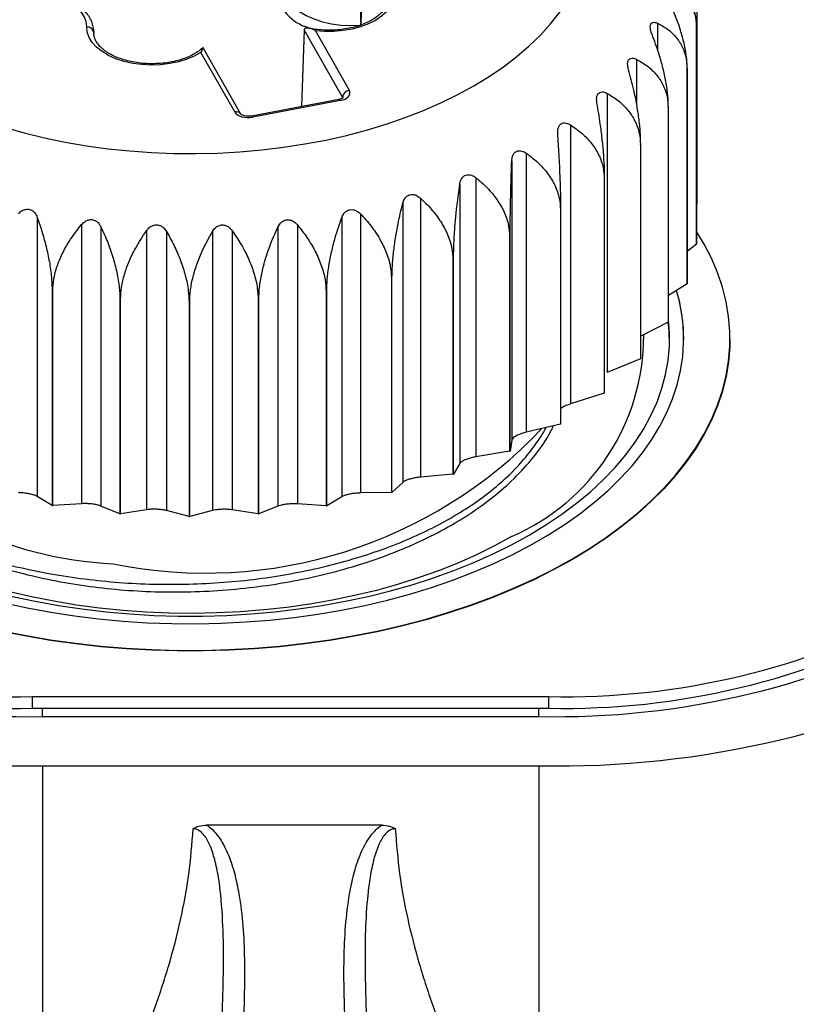
# Model space of a CAD drawing. Units: millimetres. Extents: x 17 to 410, y 7 to 290.
# Drawn here: x 332 to 338, y 140 to 147 of the extents above; entities that cross this region are included whole.
import ezdxf

# ---------------------------------------------------------------- set-up
doc = ezdxf.new("R2010")
doc.units = ezdxf.units.MM
doc.linetypes.add('SLD-Solid', pattern=[0])

msp = doc.modelspace()

# ---------------------------------------------------------------- linework, layer by layer
at = {"color": 7, "linetype": 'SLD-Solid', "lineweight": 25}
for p, q in [((334.4747, 148.169), (334.4777, 147.0104)), ((334.4912, 147.4968), (334.4799, 147.0124)), ((336.846, 147.2614), (336.846, 145.7508)), ((332.5994, 146.9545), (332.5991, 146.967)), ((332.5991, 146.967), (332.5991, 146.9598)), ((332.5991, 146.9598), (332.5991, 146.9534)), ((334.0813, 146.9782), (334.061, 146.4386)), ((334.3507, 146.504), (334.0813, 146.9782)), ((334.1599, 146.9727), (334.3983, 146.5531)), ((336.8448, 146.9797), (336.8448, 145.4691)), ((336.8451, 145.4717), (336.8451, 146.9823)), ((333.6357, 146.3844), (333.3695, 146.8529)), ((333.5922, 146.4005), (333.3538, 146.8201)), ((336.7772, 146.7007), (336.7772, 145.1901)), ((336.7781, 145.1927), (336.7781, 146.7033)), ((336.2159, 146.5314), (336.2159, 144.5658)), ((334.3251, 146.4886), (333.7091, 146.3719)), ((334.3344, 146.4803), (333.7184, 146.3636)), ((336.6444, 146.4297), (336.6444, 144.9191)), ((336.6459, 144.9216), (336.6459, 146.4322)), ((335.9555, 146.3098), (335.9555, 144.3441)), ((336.4489, 146.1716), (336.4489, 144.661)), ((336.451, 144.6634), (336.451, 146.174)), ((335.6452, 146.1106), (335.6452, 144.145)), ((335.5428, 146.0556), (335.5428, 144.0899)), ((335.1764, 145.8912), (335.1764, 143.9256)), ((335.2909, 145.9377), (335.2909, 143.9721)), ((336.1944, 145.9313), (336.1944, 144.4207)), ((336.197, 144.4229), (336.197, 145.9335)), ((334.7747, 145.7572), (334.7747, 143.7916)), ((334.8991, 145.7943), (334.8991, 143.8286)), ((334.4771, 145.683), (334.4771, 143.7173)), ((335.8855, 145.7132), (335.8855, 144.2026)), ((335.8887, 144.2046), (335.8887, 145.7152)), ((332.2008, 145.6583), (332.2008, 143.6926)), ((332.5128, 145.6075), (332.5128, 143.6418)), ((334.0328, 145.6059), (334.0328, 143.6402)), ((334.3451, 145.6561), (334.3451, 143.6904)), ((332.6498, 145.5909), (332.6498, 143.6252)), ((332.9709, 145.5651), (332.9709, 143.5994)), ((333.1105, 145.5594), (333.1105, 143.5937)), ((333.4347, 145.5591), (333.4347, 143.5934)), ((333.5744, 145.5644), (333.5744, 143.5988)), ((333.8957, 145.5896), (333.8957, 143.6239)), ((335.5281, 145.5215), (335.5281, 144.0109)), ((335.5317, 144.0125), (335.5317, 145.5231)), ((336.8448, 145.4691), (336.7781, 145.4179)), ((335.1288, 145.3596), (335.1327, 145.361)), ((335.1288, 145.3596), (335.1288, 143.849)), ((335.1327, 143.8504), (335.1327, 145.361)), ((334.695, 145.2306), (334.6992, 145.2317)), ((334.695, 145.2306), (334.695, 143.72)), ((334.6992, 143.7211), (334.6992, 145.2317)), ((336.7772, 145.1901), (336.6459, 145.1081)), ((332.3058, 145.1397), (332.3103, 145.1389)), ((332.3058, 145.1397), (332.3058, 143.6291)), ((332.3103, 143.6283), (332.3103, 145.1389)), ((334.2348, 145.1369), (334.2393, 145.1376)), ((334.2348, 145.1369), (334.2348, 143.6263)), ((334.2393, 143.627), (334.2393, 145.1376)), ((332.7833, 145.0817), (332.7879, 145.0813)), ((332.7833, 145.0817), (332.7833, 143.5711)), ((332.7879, 143.5707), (332.7879, 145.0813)), ((333.27, 145.0618), (333.2746, 145.0618)), ((333.27, 145.0618), (333.27, 143.5512)), ((333.2746, 143.5512), (333.2746, 145.0618)), ((333.7569, 145.0803), (333.7615, 145.0807)), ((333.7569, 145.0803), (333.7569, 143.5697)), ((333.7615, 143.5701), (333.7615, 145.0807)), ((336.6444, 144.9191), (336.451, 144.8209)), ((337.0787, 144.7984), (337.0787, 144.7984)), ((336.4489, 144.661), (336.2159, 144.5658)), ((336.2159, 144.5658), (336.2159, 144.5658)), ((336.1944, 144.4207), (335.9555, 144.3441)), ((335.8855, 144.2026), (335.6452, 144.145)), ((335.5428, 144.0899), (335.5317, 144.0125)), ((335.5281, 144.0109), (335.2909, 143.9721)), ((335.1764, 143.9256), (335.1327, 143.8504)), ((335.1288, 143.849), (334.8991, 143.8286)), ((335.1288, 143.849), (335.1327, 143.8504)), ((334.7747, 143.7916), (334.6992, 143.7211)), ((332.3058, 143.6291), (332.2008, 143.6926)), ((334.3451, 143.6904), (334.2393, 143.627)), ((334.695, 143.72), (334.4771, 143.7173)), ((334.695, 143.72), (334.6992, 143.7211)), ((332.3058, 143.6291), (332.3103, 143.6283)), ((332.5128, 143.6418), (332.3103, 143.6283)), ((332.7833, 143.5711), (332.6498, 143.6252)), ((332.9709, 143.5994), (332.7879, 143.5707)), ((333.27, 143.5512), (333.1105, 143.5937)), ((333.4347, 143.5934), (333.2746, 143.5512)), ((333.7569, 143.5697), (333.5744, 143.5988)), ((333.8957, 143.6239), (333.7615, 143.5701)), ((334.2348, 143.6263), (334.0328, 143.6402)), ((334.2348, 143.6263), (334.2393, 143.627)), ((332.7833, 143.5711), (332.7879, 143.5707)), ((333.27, 143.5512), (333.2746, 143.5512)), ((333.7569, 143.5697), (333.7615, 143.5701)), ((332.1678, 142.2833), (335.8039, 142.2833)), ((332.1678, 142.2016), (332.1678, 142.2833)), ((335.8039, 142.2016), (335.8039, 142.2833)), ((332.1678, 142.2016), (335.8039, 142.2016)), ((332.2385, 142.1432), (335.7332, 142.1432)), ((332.2385, 141.7968), (335.7332, 141.7968)), ((332.2385, 141.7968), (332.2385, 138.4539)), ((335.7332, 141.7968), (335.7332, 138.5417)), ((334.6268, 141.3784), (333.3949, 141.3784))]:
    msp.add_line(p, q, dxfattribs=at)
at = {"color": 8, "linetype": 'SLD-Solid', "lineweight": 25}
for p, q in [((336.5687, 147.0255), (336.5687, 146.841)), ((332.5991, 146.9598), (332.5991, 146.9534)), ((336.4216, 146.7715), (336.4216, 146.4607)), ((334.3547, 146.5011), (334.3507, 146.504)), ((335.8887, 144.312), (335.8943, 144.3162)), ((332.2385, 142.1432), (332.2385, 142.2016)), ((335.7332, 142.1432), (335.7332, 142.2016))]:
    msp.add_line(p, q, dxfattribs=at)
at = {"color": 7, "linetype": 'SLD-Solid', "lineweight": 25, "flags": 128}
for points in [[(332.699, 146.1418), (332.8522, 146.1258), (333.0067, 146.1147), (333.162, 146.1085), (333.3177, 146.1073), (333.4732, 146.111), (333.6282, 146.1197), (333.7821, 146.1332), (333.9344, 146.1517), (334.0848, 146.1749), (334.2327, 146.2029), (334.3778, 146.2356), (334.5195, 146.2728), (334.6574, 146.3145), (334.7911, 146.3605), (334.9203, 146.4107), (335.0444, 146.4649), (335.1632, 146.523), (335.2763, 146.5848), (335.3833, 146.6501), (335.4839, 146.7186), (335.5779, 146.7903), (335.6648, 146.8649), (335.7445, 146.9421), (335.8167, 147.0217), (335.8812, 147.1035), (335.9378, 147.1872), (335.9863, 147.2726), (336.0266, 147.3594), (336.0585, 147.4474), (336.0821, 147.5362), (336.097, 147.6257), (336.1035, 147.7155), (336.1013, 147.8054), (336.0906, 147.895), (336.0714, 147.9842), (336.0436, 148.0726), (336.0075, 148.1601), (335.9631, 148.2462), (335.9105, 148.3308), (335.8499, 148.4136), (335.7816, 148.4943), (335.7056, 148.5728), (335.6222, 148.6487), (335.5318, 148.7218), (335.4345, 148.792), (335.3306, 148.8589), (335.2205, 148.9225), (335.1046, 148.9824), (334.983, 149.0386), (334.8563, 149.0908), (334.7248, 149.1389), (334.589, 149.1828), (334.4491, 149.2223), (334.3057, 149.2572), (334.1591, 149.2876), (334.0099, 149.3132), (333.8585, 149.3341), (333.7053, 149.3501), (333.5508, 149.3612), (333.3955, 149.3674), (333.2398, 149.3686), (333.0843, 149.3649), (332.9293, 149.3563), (332.7754, 149.3427), (332.6231, 149.3243), (332.4727, 149.301), (332.3248, 149.273), (332.1797, 149.2403), (332.038, 149.2031), (331.9001, 149.1614), (331.7664, 149.1154), (331.6372, 149.0652), (331.5131, 149.011), (331.3943, 148.9529), (331.2812, 148.8911), (331.1742, 148.8259), (331.0736, 148.7573), (330.9796, 148.6856), (330.8927, 148.6111), (330.813, 148.5339), (330.7408, 148.4542), (330.6763, 148.3724), (330.6197, 148.2887), (330.5712, 148.2033), (330.5309, 148.1165), (330.499, 148.0285), (330.4754, 147.9397), (330.4605, 147.8502), (330.454, 147.7604), (330.4562, 147.6706), (330.4669, 147.5809), (330.4861, 147.4917), (330.5139, 147.4033), (330.55, 147.3159), (330.5944, 147.2297), (330.647, 147.1452), (330.7076, 147.0624), (330.7759, 146.9816), (330.8519, 146.9032), (330.9353, 146.8273), (331.0257, 146.7541), (331.123, 146.684), (331.2269, 146.617), (331.337, 146.5535), (331.4529, 146.4935), (331.5745, 146.4373), (331.7012, 146.3851), (331.8327, 146.337), (331.9685, 146.2931), (332.1084, 146.2537), (332.2518, 146.2187), (332.3984, 146.1883), (332.5476, 146.1627), (332.699, 146.1418)], [(334.6233, 147.3931), (334.6592, 147.3613), (334.6869, 147.3268), (334.7058, 147.2904), (334.7155, 147.2529), (334.7158, 147.2149), (334.7068, 147.1773), (334.6886, 147.1408), (334.6615, 147.1062), (334.6262, 147.0742), (334.5834, 147.0454), (334.5338, 147.0204), (334.4786, 146.9998), (334.4189, 146.9839), (334.3558, 146.973), (334.2908, 146.9675), (334.225, 146.9674), (334.1599, 146.9727)], [(333.9339, 147.2915), (333.9378, 147.2518), (333.9514, 147.2128), (333.9745, 147.1754), (334.0065, 147.1402), (334.0469, 147.108), (334.0948, 147.0794), (334.1493, 147.0551), (334.2092, 147.0354), (334.2733, 147.0209), (334.3403, 147.0118), (334.4089, 147.0083), (334.4777, 147.0104)], [(332.5491, 147.0004), (332.5451, 147.037), (332.5314, 147.0728), (332.5082, 147.107), (332.4761, 147.1386), (332.4358, 147.167), (332.3885, 147.1915), (332.3352, 147.2115), (332.2771, 147.2264), (332.2157, 147.236), (332.1526, 147.2399), (332.0891, 147.2382)], [(333.3538, 146.8201), (333.3068, 146.7936), (333.2537, 146.7712), (333.1956, 146.7534), (333.1337, 146.7405), (333.0692, 146.7329), (333.0036, 146.7307), (332.938, 146.7339), (332.874, 146.7424), (332.8126, 146.7562), (332.7553, 146.7748), (332.7032, 146.798), (332.6574, 146.8252), (332.6187, 146.8559), (332.588, 146.8895), (332.5659, 146.9252), (332.5529, 146.9625), (332.5491, 147.0004)], [(330.5917, 143.2513), (330.7226, 143.1793), (330.8593, 143.1109), (331.0015, 143.0464), (331.1488, 142.9858), (331.301, 142.9293), (331.4576, 142.8771), (331.6184, 142.8293), (331.7829, 142.7859), (331.9508, 142.7471), (332.1217, 142.713), (332.2952, 142.6836), (332.471, 142.6589), (332.6486, 142.6392), (332.8276, 142.6243), (333.0077, 142.6144), (333.1883, 142.6094), (333.3692, 142.6094), (333.5498, 142.6144), (333.7299, 142.6243), (333.9089, 142.6392), (334.0865, 142.6589), (334.2623, 142.6836), (334.4358, 142.713), (334.6067, 142.7471), (334.7746, 142.7859), (334.9391, 142.8293), (335.0999, 142.8771), (335.2565, 142.9293), (335.4087, 142.9858), (335.556, 143.0464), (335.6982, 143.1109), (335.8349, 143.1793), (335.9658, 143.2513), (336.0906, 143.3269), (336.209, 143.4058), (336.3208, 143.4879), (336.4257, 143.5729), (336.5235, 143.6608), (336.6139, 143.7512), (336.6968, 143.844), (336.7719, 143.939), (336.8392, 144.0359), (336.8983, 144.1346), (336.9493, 144.2347), (336.9919, 144.3362), (337.0261, 144.4387), (337.0519, 144.5421), (337.0691, 144.646), (337.0777, 144.7503), (337.0777, 144.8547), (337.0691, 144.959), (337.0519, 145.0629), (337.0261, 145.1663), (336.9919, 145.2688), (336.9493, 145.3703), (336.8983, 145.4705), (336.8451, 145.5598)], [(330.8216, 143.384), (330.9471, 143.315), (331.0784, 143.2498), (331.2152, 143.1884), (331.3572, 143.131), (331.5039, 143.0778), (331.655, 143.0289), (331.8102, 142.9844), (331.969, 142.9444), (332.131, 142.909), (332.2959, 142.8783), (332.4633, 142.8524), (332.6327, 142.8314), (332.8037, 142.8153), (332.9759, 142.8041), (333.1488, 142.7978), (333.3221, 142.7966), (333.4952, 142.8003), (333.6678, 142.809), (333.8395, 142.8227), (334.0097, 142.8413), (334.1781, 142.8648), (334.3443, 142.8931), (334.5079, 142.9261), (334.6684, 142.9638), (334.8254, 143.0061), (334.9786, 143.0528), (335.1276, 143.1039), (335.2719, 143.1592), (335.4113, 143.2186), (335.5454, 143.282), (335.6739, 143.3491), (335.7964, 143.4198), (335.9127, 143.494), (336.0224, 143.5714), (336.1253, 143.6519), (336.2211, 143.7352), (336.3096, 143.8212), (336.3906, 143.9096), (336.4638, 144.0003), (336.5291, 144.0929), (336.5863, 144.1874), (336.6353, 144.2833), (336.676, 144.3805), (336.7082, 144.4788), (336.7319, 144.5779), (336.747, 144.6775), (336.7535, 144.7775), (336.7513, 144.8775), (336.7405, 144.9773), (336.7211, 145.0767), (336.7036, 145.142)], [(330.8923, 143.4207), (331.0162, 143.3527), (331.1459, 143.2884), (331.2812, 143.228), (331.4215, 143.1716), (331.5666, 143.1194), (331.7161, 143.0715), (331.8697, 143.028), (332.0268, 142.9891), (332.1871, 142.9548), (332.3503, 142.9252), (332.5158, 142.9005), (332.6833, 142.8806), (332.8524, 142.8657), (333.0225, 142.8557), (333.1933, 142.8507), (333.3642, 142.8507), (333.535, 142.8557), (333.7051, 142.8657), (333.8742, 142.8806), (334.0417, 142.9005), (334.2072, 142.9252), (334.3704, 142.9548), (334.5307, 142.9891), (334.6878, 143.028), (334.8414, 143.0715), (334.9909, 143.1194), (335.136, 143.1716), (335.2763, 143.228), (335.4116, 143.2884), (335.5413, 143.3527), (335.6652, 143.4207), (335.783, 143.4923), (335.8944, 143.5672), (335.9991, 143.6452), (336.0968, 143.7263), (336.1872, 143.81), (336.2702, 143.8963), (336.3455, 143.985), (336.413, 144.0757), (336.4723, 144.1683), (336.5235, 144.2624), (336.5664, 144.358), (336.6008, 144.4547), (336.6267, 144.5523), (336.644, 144.6505), (336.6527, 144.7491), (336.6527, 144.8478), (336.6459, 144.9308)], [(335.5415, 143.4105), (335.421, 143.3445), (335.2947, 143.2821), (335.163, 143.2237), (335.0262, 143.1692), (334.8847, 143.1189), (334.7389, 143.073), (334.5892, 143.0314), (334.4359, 142.9944), (334.2794, 142.9621), (334.1203, 142.9345), (333.959, 142.9117), (333.7957, 142.8937), (333.6311, 142.8807), (333.4656, 142.8726), (333.2995, 142.8695), (333.1334, 142.8714), (332.9677, 142.8782), (332.8028, 142.89), (332.6392, 142.9067), (332.4773, 142.9283), (332.3176, 142.9547), (332.1605, 142.9859), (332.0064, 143.0218), (331.8557, 143.0622), (331.7088, 143.107), (331.5662, 143.1563), (331.4282, 143.2097), (331.2952, 143.2671), (331.1675, 143.3285), (331.0456, 143.3937), (330.9296, 143.4624), (330.82, 143.5344), (330.717, 143.6097), (330.6209, 143.688), (330.532, 143.769), (330.4505, 143.8526), (330.3766, 143.9385), (330.3106, 144.0265), (330.2525, 144.1163), (330.2026, 144.2078), (330.161, 144.3007), (330.1278, 144.3947), (330.1031, 144.4895), (330.0869, 144.585), (330.0794, 144.6808), (330.0804, 144.7767), (330.1005, 144.8281)], [(337.0787, 144.7984), (337.0777, 144.7462), (337.0691, 144.6419), (337.0519, 144.538), (337.0261, 144.4346), (336.9919, 144.3321), (336.9493, 144.2307), (336.8983, 144.1305), (336.8392, 144.0318), (336.7719, 143.9349), (336.6968, 143.8399), (336.6139, 143.7471), (336.5235, 143.6567), (336.4257, 143.5688), (336.3208, 143.4838), (336.209, 143.4017), (336.0906, 143.3228), (335.9658, 143.2472), (335.8349, 143.1752), (335.6982, 143.1068), (335.556, 143.0423), (335.4087, 142.9817), (335.2565, 142.9253), (335.0999, 142.8731), (334.9391, 142.8252), (334.7746, 142.7818), (334.6067, 142.743), (334.4358, 142.7089), (334.2623, 142.6795), (334.0865, 142.6549), (333.9089, 142.6351), (333.7299, 142.6202), (333.5498, 142.6103), (333.3692, 142.6053), (333.1883, 142.6053), (333.0077, 142.6103), (332.8276, 142.6202), (332.6486, 142.6351), (332.471, 142.6549), (332.2952, 142.6795), (332.1217, 142.7089), (331.9508, 142.743), (331.7829, 142.7818), (331.6184, 142.8252), (331.4576, 142.8731), (331.301, 142.9253), (331.1488, 142.9817), (331.0015, 143.0423), (330.8593, 143.1068), (330.7226, 143.1752), (330.5917, 143.2472)]]:
    msp.add_lwpolyline(points, dxfattribs=at)
at = {"color": 8, "linetype": 'SLD-Solid', "lineweight": 25, "flags": 128}
for points in [[(334.3251, 146.4886), (334.3258, 146.4886), (334.3285, 146.4876), (334.3314, 146.4848), (334.3344, 146.4803)], [(333.7091, 146.3719), (333.7098, 146.372), (333.7125, 146.371), (333.7154, 146.3682), (333.7184, 146.3636)]]:
    msp.add_lwpolyline(points, dxfattribs=at)
at = {"color": 8, "linetype": 'SLD-Solid', "lineweight": 25}
for centre, radius, start, end in [((334.1918, 147.2953), 0.3109, 188.03019, 255.00505), ((333.6027, 146.362), 0.0399, 34.13466, 105.1557)]:
    msp.add_arc(centre, radius, start, end, dxfattribs=at)
at = {"color": 7, "linetype": 'SLD-Solid', "lineweight": 25}
for centre, radius, start, end in [((332.5527, 146.9537), 0.0468, 7.48999, 94.41775), ((335.6448, 147.127), 1.209, 353.00175, 353.12917), ((335.5134, 147.1612), 1.3451, 339.97859, 340.09726), ((334.4067, 146.4974), 0.0563, 98.62302, 173.28087), ((335.269, 147.283), 1.6186, 328.18359, 328.28849), ((334.9425, 147.5318), 2.0297, 317.91907, 318.00927), ((334.5735, 147.9235), 2.5683, 309.1315, 309.20861), ((334.2045, 148.4461), 3.2085, 301.59549, 301.66197), ((333.8739, 149.0613), 3.9073, 295.04726, 295.10555), ((335.6448, 145.6164), 1.209, 353.00175, 353.12917), ((335.5134, 145.6506), 1.3451, 339.97859, 340.09726), ((335.5646, 144.8004), 1.1892, 359.9057, 16.6938), ((335.269, 145.7724), 1.6186, 328.18359, 328.28849), ((335.516, 144.7779), 1.1372, 358.9784, 7.13265), ((334.928, 144.8282), 1.5448, 293.40066, 0.06314), ((334.9425, 146.0212), 2.0297, 317.91907, 318.00927), ((334.5735, 146.4129), 2.5683, 309.1315, 309.20861), ((332.8549, 145.8993), 2.6825, 220.06822, 267.43623), ((333.3881, 146.4149), 3.2615, 258.44761, 316.48049), ((334.2045, 146.9355), 3.2085, 301.59549, 301.66197), ((333.8739, 147.5507), 3.9073, 295.04726, 295.10555), ((332.0612, 147.6209), 5.3387, 241.95976, 271.1441), ((335.9105, 147.6209), 5.3387, 268.8559, 298.04024), ((332.1236, 148.0214), 5.8794, 241.98326, 271.1206), ((332.0612, 147.5393), 5.3387, 241.95976, 271.1441), ((335.8538, 147.9978), 5.8558, 268.81959, 298.07655), ((335.9105, 147.5393), 5.3387, 268.8559, 298.04024), ((332.1028, 148.526), 6.7306, 241.94814, 271.15572), ((335.8689, 148.526), 6.7306, 268.84428, 298.05186)]:
    msp.add_arc(centre, radius, start, end, dxfattribs=at)
for centre, ratio, start_param, end_param in [((334.3032, 146.5351), 0.577184, 5.029697, 6.600189), ((333.6872, 146.4185), 0.577392, 3.45841, 5.028901)]:
    msp.add_ellipse(centre, major_axis=(0.1, 0), ratio=ratio, start_param=start_param, end_param=end_param, dxfattribs=at)
for points, knots in [([(336.8451, 146.9823), (336.8439, 147.0104), (336.8414, 147.0674), (336.8217, 147.1594), (336.7912, 147.2531), (336.7453, 147.3603), (336.7025, 147.4327), (336.6772, 147.4755)], [0, 0, 0, 0, 0.18051, 0.366966, 0.547445, 0.732603, 1, 1, 1, 1]), ([(336.6545, 147.2887), (336.6765, 147.2776), (336.7211, 147.2552), (336.775, 147.2036), (336.8163, 147.1374), (336.8407, 147.062), (336.8435, 147.0052), (336.8448, 146.9797)], [0, 0, 0, 0, 0.203637, 0.412126, 0.616207, 0.827776, 1, 1, 1, 1]), ([(332.5991, 146.967), (332.5987, 146.9719), (332.5984, 146.9893), (332.5918, 147.0191), (332.5771, 147.0551), (332.555, 147.0894), (332.5261, 147.1215), (332.4905, 147.1511), (332.4488, 147.1776), (332.4017, 147.2005), (332.3501, 147.2192), (332.2952, 147.2337), (332.2377, 147.2437), (332.1787, 147.249), (332.1276, 147.2497), (332.0967, 147.2479), (332.0854, 147.2472)], [0, 0, 0, 0, 0.027642, 0.100018, 0.172614, 0.246525, 0.322385, 0.400117, 0.479122, 0.558701, 0.638301, 0.717727, 0.79696, 0.876049, 0.955074, 1, 1, 1, 1]), ([(336.7781, 146.7033), (336.7771, 146.7315), (336.775, 146.7887), (336.7582, 146.8821), (336.7322, 146.9781), (336.6931, 147.0886), (336.6567, 147.1641), (336.6352, 147.2087)], [0, 0, 0, 0, 0.18051, 0.366966, 0.547445, 0.732603, 1, 1, 1, 1]), ([(334.666, 147.1899), (334.666, 147.1839), (334.6658, 147.1696), (334.6581, 147.147), (334.6438, 147.1212), (334.6224, 147.0955), (334.5937, 147.0703), (334.5589, 147.0472), (334.5185, 147.0266), (334.473, 147.0089), (334.4234, 146.9946), (334.3705, 146.9841), (334.3153, 146.9776), (334.2589, 146.9752), (334.2025, 146.9773), (334.1537, 146.9823), (334.1251, 146.9882), (334.1142, 146.9905)], [0, 0, 0, 0, 0.0520678, 0.1232087, 0.1907064, 0.2624975, 0.332206, 0.4011515, 0.4699825, 0.5389371, 0.6081359, 0.6775815, 0.7472242, 0.8169932, 0.8868101, 0.9565814, 1, 1, 1, 1]), ([(334.1599, 146.9727), (334.1596, 146.9729), (334.1457, 146.9801), (334.1229, 146.9891), (334.0987, 146.9928), (334.0869, 146.9894), (334.0822, 146.9845), (334.0816, 146.9801), (334.0813, 146.9782)], [0, 0, 0, 0, 0.008321, 0.434798, 0.728543, 0.864129, 0.940889, 1, 1, 1, 1]), ([(336.5307, 146.9478), (336.5269, 146.9581), (336.5202, 146.9767), (336.5173, 147.0017), (336.5213, 147.0195), (336.5313, 147.0295), (336.5471, 147.0334), (336.5605, 147.0285), (336.5687, 147.0255)], [0, 0, 0, 0, 0.196112, 0.352851, 0.510564, 0.647076, 0.783586, 1, 1, 1, 1]), ([(336.5687, 147.0255), (336.5928, 147.0126), (336.6416, 146.9864), (336.7007, 146.9304), (336.7459, 146.8608), (336.7727, 146.7834), (336.7758, 146.7263), (336.7772, 146.7007)], [0, 0, 0, 0, 0.203635, 0.412122, 0.616203, 0.827773, 1, 1, 1, 1]), ([(333.3695, 146.8529), (333.3582, 146.845), (333.3395, 146.8287), (333.3032, 146.8063), (333.2617, 146.7863), (333.2153, 146.7693), (333.1648, 146.7558), (333.1113, 146.7462), (333.0558, 146.7406), (332.9993, 146.7392), (332.9429, 146.7421), (332.8879, 146.7492), (332.8353, 146.7603), (332.7861, 146.7751), (332.7413, 146.7933), (332.7017, 146.8142), (332.6682, 146.8374), (332.6411, 146.862), (332.6206, 146.8873), (332.607, 146.9128), (332.6001, 146.9352), (332.5996, 146.949), (332.5994, 146.9545)], [0, 0, 0, 0, 0.049906, 0.100467, 0.150992, 0.20164, 0.252472, 0.303479, 0.35462, 0.405842, 0.457086, 0.508278, 0.559353, 0.610251, 0.66092, 0.711326, 0.761487, 0.811525, 0.86165, 0.912417, 0.964888, 1, 1, 1, 1]), ([(336.6459, 146.4322), (336.6451, 146.4604), (336.6434, 146.5178), (336.6299, 146.6123), (336.6089, 146.7102), (336.5774, 146.8235), (336.548, 146.9016), (336.5307, 146.9478)], [0, 0, 0, 0, 0.18051, 0.366966, 0.547445, 0.732603, 1, 1, 1, 1]), ([(333.3695, 146.8529), (333.3689, 146.8532), (333.3676, 146.8549), (333.3632, 146.8447), (333.3577, 146.8309), (333.3539, 146.8203), (333.3538, 146.8201)], [0, 0, 0, 0, 0.114735, 0.47167, 0.989889, 1, 1, 1, 1]), ([(336.3656, 146.6975), (336.363, 146.708), (336.3583, 146.7271), (336.3592, 146.7522), (336.3666, 146.7695), (336.3796, 146.7786), (336.3981, 146.7811), (336.4127, 146.7752), (336.4216, 146.7715)], [0, 0, 0, 0, 0.196175, 0.352904, 0.510606, 0.647114, 0.783628, 1, 1, 1, 1]), ([(336.4216, 146.7715), (336.4473, 146.7566), (336.4995, 146.7265), (336.5626, 146.6656), (336.611, 146.5923), (336.6396, 146.5127), (336.6429, 146.4554), (336.6444, 146.4297)], [0, 0, 0, 0, 0.203647, 0.412147, 0.616225, 0.827792, 1, 1, 1, 1]), ([(336.451, 146.174), (336.4504, 146.2022), (336.4492, 146.2597), (336.4391, 146.3552), (336.4236, 146.4545), (336.4002, 146.57), (336.3784, 146.6501), (336.3656, 146.6975)], [0, 0, 0, 0, 0.18051, 0.366966, 0.547445, 0.732603, 1, 1, 1, 1]), ([(334.3547, 146.5011), (334.3546, 146.5009), (334.3543, 146.5003), (334.3473, 146.4954), (334.3367, 146.4911), (334.3284, 146.4893), (334.3251, 146.4886)], [0, 0, 0, 0, 0.24586, 0.532393, 0.814094, 1, 1, 1, 1]), ([(336.1429, 146.4625), (336.1415, 146.4732), (336.139, 146.4925), (336.1436, 146.5175), (336.1544, 146.5341), (336.1702, 146.542), (336.1911, 146.543), (336.2065, 146.5358), (336.2159, 146.5314)], [0, 0, 0, 0, 0.196219, 0.35294, 0.510635, 0.64714, 0.783657, 1, 1, 1, 1]), ([(336.2159, 146.5314), (336.2428, 146.5145), (336.2974, 146.4801), (336.3634, 146.4141), (336.414, 146.3369), (336.4439, 146.255), (336.4473, 146.1974), (336.4489, 146.1716)], [0, 0, 0, 0, 0.203655, 0.412164, 0.61624, 0.827804, 1, 1, 1, 1]), ([(336.197, 145.9335), (336.1966, 145.9618), (336.1958, 146.0194), (336.1895, 146.1155), (336.1797, 146.2158), (336.1649, 146.3328), (336.1511, 146.4143), (336.1429, 146.4625)], [0, 0, 0, 0, 0.18051, 0.3669663, 0.5474452, 0.7326035, 1, 1, 1, 1]), ([(333.7091, 146.3719), (333.7059, 146.3714), (333.6964, 146.3699), (333.679, 146.3697), (333.6602, 146.3725), (333.646, 146.3774), (333.6375, 146.3824), (333.6353, 146.3849), (333.6355, 146.3846), (333.6357, 146.3844)], [0, 0, 0, 0, 0.098113, 0.290758, 0.487543, 0.656874, 0.811654, 0.979358, 1, 1, 1, 1]), ([(335.867, 146.2472), (335.8668, 146.258), (335.8664, 146.2774), (335.8747, 146.3018), (335.8887, 146.3174), (335.9069, 146.324), (335.9298, 146.3233), (335.9457, 146.3149), (335.9555, 146.3098)], [0, 0, 0, 0, 0.196247, 0.352964, 0.510654, 0.647158, 0.783675, 1, 1, 1, 1]), ([(335.9555, 146.3098), (335.9831, 146.2906), (336.039, 146.2519), (336.1067, 146.1807), (336.1586, 146.0994), (336.1892, 146.0151), (336.1928, 145.9572), (336.1944, 145.9313)], [0, 0, 0, 0, 0.20366, 0.412175, 0.61625, 0.827812, 1, 1, 1, 1]), ([(335.8887, 145.7152), (335.8885, 145.7435), (335.8882, 145.8011), (335.8856, 145.8976), (335.8817, 145.9984), (335.8758, 146.1163), (335.8702, 146.1986), (335.867, 146.2472)], [0, 0, 0, 0, 0.18051, 0.366966, 0.547445, 0.732603, 1, 1, 1, 1]), ([(335.5428, 146.0556), (335.5438, 146.0663), (335.5457, 146.0857), (335.5574, 146.1093), (335.5743, 146.1237), (335.5946, 146.1288), (335.6192, 146.1262), (335.6353, 146.1165), (335.6452, 146.1106)], [0, 0, 0, 0, 0.1962634, 0.3529775, 0.5106652, 0.6471675, 0.783686, 1, 1, 1, 1]), ([(335.6452, 146.1106), (335.673, 146.0893), (335.7292, 146.0461), (335.7974, 145.9695), (335.8495, 145.8842), (335.8803, 145.7975), (335.8839, 145.7393), (335.8855, 145.7132)], [0, 0, 0, 0, 0.203664, 0.412182, 0.616256, 0.827817, 1, 1, 1, 1]), ([(335.5317, 145.5231), (335.5318, 145.5515), (335.5319, 145.6091), (335.5332, 145.7056), (335.5352, 145.8065), (335.5383, 145.9245), (335.5411, 146.0069), (335.5428, 146.0556)], [0, 0, 0, 0, 0.18051, 0.366966, 0.547445, 0.732603, 1, 1, 1, 1]), ([(335.1764, 145.8912), (335.1786, 145.9019), (335.1827, 145.921), (335.1977, 145.9436), (335.2172, 145.9566), (335.2392, 145.96), (335.2649, 145.9553), (335.281, 145.9444), (335.2909, 145.9377)], [0, 0, 0, 0, 0.19627, 0.352983, 0.510669, 0.647171, 0.78369, 1, 1, 1, 1]), ([(335.1327, 145.361), (335.1331, 145.3893), (335.1337, 145.4469), (335.1388, 145.5432), (335.1468, 145.6437), (335.1587, 145.761), (335.1698, 145.8429), (335.1764, 145.8912)], [0, 0, 0, 0, 0.18051, 0.366966, 0.547445, 0.732603, 1, 1, 1, 1]), ([(335.2909, 145.9377), (335.3183, 145.9142), (335.3738, 145.8667), (335.4411, 145.7847), (335.4925, 145.6952), (335.523, 145.6061), (335.5265, 145.5477), (335.5281, 145.5215)], [0, 0, 0, 0, 0.203665, 0.412185, 0.616258, 0.82782, 1, 1, 1, 1]), ([(334.7747, 145.7572), (334.7781, 145.7676), (334.7842, 145.7864), (334.8023, 145.8076), (334.8239, 145.819), (334.8473, 145.8206), (334.8736, 145.8139), (334.8894, 145.8017), (334.8991, 145.7943)], [0, 0, 0, 0, 0.196267, 0.35298, 0.510667, 0.64717, 0.783688, 1, 1, 1, 1]), ([(334.6992, 145.2317), (334.6998, 145.26), (334.7009, 145.3175), (334.7098, 145.4132), (334.7235, 145.5129), (334.7441, 145.6289), (334.7633, 145.7096), (334.7747, 145.7572)], [0, 0, 0, 0, 0.18051, 0.366966, 0.547445, 0.732603, 1, 1, 1, 1]), ([(334.8991, 145.7943), (334.9257, 145.7686), (334.9794, 145.7168), (335.0445, 145.6296), (335.0943, 145.5361), (335.1238, 145.4446), (335.1272, 145.3859), (335.1288, 145.3596)], [0, 0, 0, 0, 0.203665, 0.412185, 0.616258, 0.827819, 1, 1, 1, 1]), ([(332.0689, 145.6855), (332.0773, 145.6929), (332.0924, 145.7064), (332.1199, 145.7162), (332.1455, 145.7157), (332.1674, 145.706), (332.1876, 145.6876), (332.1958, 145.6694), (332.2008, 145.6583)], [0, 0, 0, 0, 0.196147, 0.35288, 0.510587, 0.647097, 0.783609, 1, 1, 1, 1]), ([(334.3451, 145.6561), (334.3496, 145.6662), (334.3577, 145.6843), (334.3784, 145.7041), (334.4019, 145.7136), (334.4261, 145.7134), (334.4526, 145.7046), (334.4678, 145.6912), (334.4771, 145.683)], [0, 0, 0, 0, 0.196254, 0.35297, 0.510659, 0.647162, 0.78368, 1, 1, 1, 1]), ([(334.4771, 145.683), (334.5023, 145.6553), (334.5533, 145.5993), (334.6151, 145.5071), (334.6623, 145.4098), (334.6903, 145.316), (334.6935, 145.2571), (334.695, 145.2306)], [0, 0, 0, 0, 0.203663, 0.41218, 0.616254, 0.827816, 1, 1, 1, 1]), ([(332.2008, 145.6583), (332.2129, 145.6229), (332.2375, 145.5514), (332.2673, 145.4405), (332.29, 145.3288), (332.3035, 145.2265), (332.3051, 145.1666), (332.3058, 145.1397)], [0, 0, 0, 0, 0.203641, 0.412136, 0.616215, 0.827783, 1, 1, 1, 1]), ([(332.3103, 145.1389), (332.3117, 145.1668), (332.3147, 145.2235), (332.3385, 145.3125), (332.3753, 145.4018), (332.4307, 145.5023), (332.4823, 145.5684), (332.5128, 145.6075)], [0, 0, 0, 0, 0.18051, 0.366966, 0.547445, 0.732603, 1, 1, 1, 1]), ([(332.5128, 145.6075), (332.5206, 145.6156), (332.5348, 145.6301), (332.5619, 145.6421), (332.588, 145.6437), (332.6113, 145.6358), (332.6337, 145.6191), (332.6437, 145.6016), (332.6498, 145.5909)], [0, 0, 0, 0, 0.196069, 0.352815, 0.510535, 0.64705, 0.783558, 1, 1, 1, 1]), ([(332.9709, 145.5651), (332.9781, 145.5738), (332.991, 145.5894), (333.0173, 145.6035), (333.0435, 145.6071), (333.0677, 145.6011), (333.0918, 145.5862), (333.1034, 145.5696), (333.1105, 145.5594)], [0, 0, 0, 0, 0.196138, 0.352872, 0.510581, 0.647091, 0.783603, 1, 1, 1, 1]), ([(333.4347, 145.5591), (333.4411, 145.5683), (333.4527, 145.5849), (333.4776, 145.601), (333.5033, 145.6067), (333.528, 145.6026), (333.5533, 145.5897), (333.5664, 145.574), (333.5744, 145.5644)], [0, 0, 0, 0, 0.196193, 0.352919, 0.510618, 0.647125, 0.78364, 1, 1, 1, 1]), ([(333.8957, 145.5896), (333.9012, 145.5993), (333.9111, 145.6167), (333.9341, 145.6348), (333.9589, 145.6424), (333.9836, 145.6402), (334.0098, 145.6294), (334.024, 145.6148), (334.0328, 145.6059)], [0, 0, 0, 0, 0.19623, 0.35295, 0.510643, 0.647147, 0.783664, 1, 1, 1, 1]), ([(334.0328, 145.6059), (334.0561, 145.5763), (334.1034, 145.5164), (334.1607, 145.4195), (334.2045, 145.3186), (334.2305, 145.2227), (334.2335, 145.1635), (334.2348, 145.1369)], [0, 0, 0, 0, 0.203659, 0.412172, 0.616247, 0.82781, 1, 1, 1, 1]), ([(334.2393, 145.1376), (334.2401, 145.1659), (334.2416, 145.2233), (334.254, 145.3182), (334.2733, 145.4165), (334.3022, 145.5306), (334.3292, 145.6095), (334.3451, 145.6561)], [0, 0, 0, 0, 0.18051, 0.366966, 0.547445, 0.732603, 1, 1, 1, 1]), ([(332.6498, 145.5909), (332.6652, 145.5566), (332.6964, 145.4873), (332.7343, 145.379), (332.7633, 145.2694), (332.7804, 145.1684), (332.7824, 145.1085), (332.7833, 145.0817)], [0, 0, 0, 0, 0.203629, 0.41211, 0.616193, 0.827764, 1, 1, 1, 1]), ([(332.7879, 145.0813), (332.7892, 145.1093), (332.7919, 145.1662), (332.8134, 145.257), (332.8466, 145.3491), (332.8967, 145.4537), (332.9433, 145.5237), (332.9709, 145.5651)], [0, 0, 0, 0, 0.18051, 0.366966, 0.547445, 0.732603, 1, 1, 1, 1]), ([(333.1105, 145.5594), (333.129, 145.5265), (333.1663, 145.4599), (333.2115, 145.3549), (333.2461, 145.2478), (333.2665, 145.1482), (333.2689, 145.0885), (333.27, 145.0618)], [0, 0, 0, 0, 0.203643, 0.412139, 0.616218, 0.827786, 1, 1, 1, 1]), ([(333.2746, 145.0618), (333.2758, 145.0898), (333.2782, 145.1469), (333.2969, 145.2394), (333.326, 145.3339), (333.3699, 145.4422), (333.4106, 145.5157), (333.4347, 145.5591)], [0, 0, 0, 0, 0.18051, 0.3669663, 0.5474452, 0.7326035, 1, 1, 1, 1]), ([(333.5744, 145.5644), (333.5955, 145.5331), (333.6382, 145.4696), (333.6899, 145.3684), (333.7295, 145.2643), (333.7529, 145.1664), (333.7556, 145.107), (333.7569, 145.0803)], [0, 0, 0, 0, 0.203653, 0.412159, 0.616235, 0.8278, 1, 1, 1, 1]), ([(333.7615, 145.0807), (333.7624, 145.1088), (333.7644, 145.1661), (333.7802, 145.2599), (333.8046, 145.3565), (333.8413, 145.468), (333.8755, 145.5444), (333.8957, 145.5896)], [0, 0, 0, 0, 0.18051, 0.366966, 0.547445, 0.732603, 1, 1, 1, 1]), ([(335.9555, 144.3441), (335.9451, 144.3405), (335.9243, 144.3332), (335.9006, 144.3213), (335.8915, 144.3142), (335.8887, 144.312)], [0, 0, 0, 0, 0.408756, 0.819775, 1, 1, 1, 1]), ([(335.6452, 144.145), (335.6346, 144.1422), (335.6132, 144.1365), (335.5834, 144.1245), (335.5606, 144.1117), (335.5463, 144.0997), (335.5439, 144.0931), (335.5428, 144.0899)], [0, 0, 0, 0, 0.2102357, 0.4216117, 0.6228451, 0.8191531, 1, 1, 1, 1]), ([(335.7082, 144.0563), (335.7207, 144.0741), (335.749, 144.1144), (335.7727, 144.1557), (335.7859, 144.1787)], [0, 0, 0, 0, 0.442214, 1, 1, 1, 1]), ([(330.6514, 143.8938), (330.6963, 143.853), (330.7862, 143.7714), (330.943, 143.6578), (331.1135, 143.5525), (331.2984, 143.4569), (331.4953, 143.3711), (331.7039, 143.295), (331.9225, 143.2294), (332.1502, 143.1749), (332.3852, 143.1314), (332.6256, 143.0995), (332.8692, 143.0796), (333.1144, 143.0722), (333.3597, 143.0771), (333.6033, 143.0941), (333.8406, 143.1229), (334.0702, 143.1632), (334.2909, 143.214), (334.5036, 143.2751), (334.7065, 143.3463), (334.8979, 143.4274), (335.0768, 143.518), (335.2415, 143.6171), (335.3867, 143.7214), (335.512, 143.8296), (335.6202, 143.9401), (335.6789, 144.0176), (335.7082, 144.0563)], [0, 0, 0, 0, 0.0400914, 0.0802528, 0.1203388, 0.1596086, 0.1990188, 0.2384289, 0.2776987, 0.3169736, 0.35639, 0.3958021, 0.4350711, 0.4741218, 0.5133213, 0.5525208, 0.5915714, 0.6293881, 0.66734, 0.7052919, 0.7431087, 0.7809677, 0.8189715, 0.8569724, 0.8948272, 0.9298654, 0.9649617, 1, 1, 1, 1]), ([(335.2909, 143.9721), (335.2802, 143.9701), (335.2588, 143.9661), (335.2273, 143.9565), (335.2016, 143.9457), (335.1837, 143.9349), (335.1788, 143.9286), (335.1764, 143.9256)], [0, 0, 0, 0, 0.210245, 0.42162, 0.622853, 0.819161, 1, 1, 1, 1]), ([(334.8991, 143.8286), (334.8886, 143.8275), (334.8676, 143.8252), (334.8349, 143.8181), (334.8068, 143.8094), (334.7857, 143.8002), (334.7783, 143.7944), (334.7747, 143.7916)], [0, 0, 0, 0, 0.210243, 0.421619, 0.622852, 0.81916, 1, 1, 1, 1]), ([(332.2008, 143.6926), (332.1952, 143.6955), (332.1841, 143.7013), (332.157, 143.7092), (332.1262, 143.7152), (332.0955, 143.719), (332.0776, 143.7196), (332.0689, 143.7198)], [0, 0, 0, 0, 0.210085, 0.421473, 0.622714, 0.819021, 1, 1, 1, 1]), ([(334.4771, 143.7173), (334.467, 143.717), (334.4468, 143.7163), (334.4135, 143.7119), (334.3835, 143.7054), (334.3595, 143.698), (334.3498, 143.6929), (334.3451, 143.6904)], [0, 0, 0, 0, 0.210229, 0.421606, 0.62284, 0.819148, 1, 1, 1, 1]), ([(332.6498, 143.6252), (332.6431, 143.6276), (332.6296, 143.6324), (332.6001, 143.6381), (332.5682, 143.6417), (332.5378, 143.643), (332.5209, 143.6422), (332.5128, 143.6418)], [0, 0, 0, 0, 0.210002, 0.421397, 0.622641, 0.818948, 1, 1, 1, 1]), ([(333.1105, 143.5937), (333.1027, 143.5956), (333.0871, 143.5992), (333.0557, 143.6025), (333.0235, 143.6035), (332.9938, 143.6025), (332.9783, 143.6004), (332.9709, 143.5994)], [0, 0, 0, 0, 0.210096, 0.421483, 0.622723, 0.819031, 1, 1, 1, 1]), ([(333.5744, 143.5988), (333.5657, 143.5999), (333.5482, 143.6023), (333.5156, 143.603), (333.4835, 143.6015), (333.4552, 143.5982), (333.4414, 143.595), (333.4347, 143.5934)], [0, 0, 0, 0, 0.21016, 0.421542, 0.622779, 0.819087, 1, 1, 1, 1]), ([(334.0328, 143.6402), (334.0233, 143.6407), (334.0043, 143.6416), (333.971, 143.6397), (333.9396, 143.6357), (333.9133, 143.6303), (333.9014, 143.626), (333.8957, 143.6239)], [0, 0, 0, 0, 0.210203, 0.421581, 0.622816, 0.819124, 1, 1, 1, 1]), ([(333.2991, 141.3529), (333.2997, 141.3533), (333.3122, 141.3613), (333.3432, 141.375), (333.3766, 141.3772), (333.3949, 141.3784)], [0, 0, 0, 0, 0.021963, 0.465483, 1, 1, 1, 1]), ([(333.3949, 141.3784), (333.4013, 141.374), (333.4227, 141.3592), (333.4543, 141.3279), (333.4896, 141.2812), (333.5208, 141.2273), (333.5583, 141.1444), (333.5938, 141.0339), (333.6281, 140.8663), (333.6517, 140.6662), (333.6618, 140.4346), (333.6602, 140.2025), (333.6552, 140.0479), (333.6527, 139.9706)], [0, 0, 0, 0, 0.015692, 0.052463, 0.089328, 0.134027, 0.178769, 0.274164, 0.369708, 0.526911, 0.684437, 0.842315, 1, 1, 1, 1]), ([(334.369, 139.9706), (334.3665, 140.0479), (334.3615, 140.2025), (334.36, 140.4346), (334.37, 140.6662), (334.3937, 140.8663), (334.4279, 141.0339), (334.4634, 141.1444), (334.5009, 141.2273), (334.5321, 141.2812), (334.5674, 141.3279), (334.599, 141.3592), (334.6204, 141.374), (334.6268, 141.3784)], [0, 0, 0, 0, 0.157685, 0.315563, 0.473089, 0.630292, 0.725836, 0.821231, 0.865973, 0.910672, 0.947537, 0.984308, 1, 1, 1, 1]), ([(334.6268, 141.3784), (334.6471, 141.377), (334.6806, 141.3745), (334.711, 141.3603), (334.722, 141.3533), (334.7226, 141.3529)], [0, 0, 0, 0, 0.591897, 0.978031, 1, 1, 1, 1]), ([(332.2385, 138.4539), (332.3143, 138.5881), (332.4651, 138.855), (332.6743, 139.2587), (332.8633, 139.663), (333.0146, 140.0401), (333.1302, 140.3891), (333.2133, 140.7093), (333.2739, 141.0304), (333.2907, 141.2456), (333.2991, 141.3529)], [0, 0, 0, 0, 0.1458767, 0.2901244, 0.4323695, 0.5724022, 0.6808799, 0.7881164, 0.8943596, 1, 1, 1, 1]), ([(333.5028, 140.0016), (333.5028, 140.0016), (333.5061, 140.101), (333.5127, 140.2993), (333.5137, 140.5952), (333.5004, 140.8331), (333.4783, 141.0132), (333.4541, 141.132), (333.4253, 141.2212), (333.3959, 141.2802), (333.3714, 141.3157), (333.3438, 141.3413), (333.3174, 141.3518), (333.3042, 141.353), (333.2991, 141.3529), (333.2991, 141.3529)], [0, 0, 0, 0, 0.00002, 0.208069, 0.41613, 0.62387, 0.713515, 0.80308, 0.882485, 0.912637, 0.942689, 0.973276, 0.989558, 0.99998, 1, 1, 1, 1]), ([(334.7226, 141.3529), (334.7226, 141.3529), (334.715, 141.3531), (334.7017, 141.351), (334.6761, 141.3395), (334.6502, 141.3157), (334.6258, 141.2802), (334.5964, 141.2212), (334.5676, 141.132), (334.5435, 141.0132), (334.523, 140.8471), (334.5101, 140.6378), (334.5086, 140.3853), (334.5136, 140.1729), (334.5174, 140.0448), (334.5189, 140.0016), (334.5189, 140.0016)], [0, 0, 0, 0, 0.00002, 0.01566, 0.026717, 0.057304, 0.087356, 0.117508, 0.196914, 0.28648, 0.376125, 0.553773, 0.73164, 0.909492, 0.99998, 1, 1, 1, 1]), ([(334.7226, 141.3529), (334.7309, 141.247), (334.7474, 141.0346), (334.8067, 140.7176), (334.888, 140.4015), (334.9915, 140.0862), (335.1268, 139.7385), (335.2982, 139.3593), (335.506, 138.949), (335.6571, 138.6781), (335.7332, 138.5417)], [0, 0, 0, 0, 0.107713, 0.216027, 0.325333, 0.435881, 0.547798, 0.696447, 0.847303, 1, 1, 1, 1])]:
    msp.add_open_spline(points, degree=3, knots=knots, dxfattribs=at)
at = {"color": 8, "linetype": 'SLD-Solid', "lineweight": 25}
msp.add_open_spline([(331.3981, 143.4159), (331.4539, 143.3874), (331.5715, 143.3272), (331.7705, 143.2485), (331.9879, 143.1779), (332.2162, 143.12), (332.4518, 143.0751), (332.6924, 143.0431), (332.9377, 143.0239), (333.1877, 143.0183), (333.441, 143.0264), (333.6944, 143.0485), (333.9444, 143.0845), (334.1877, 143.1338), (334.4211, 143.1957), (334.6422, 143.269), (334.8507, 143.3532), (335.0465, 143.4488), (335.2289, 143.5557), (335.3952, 143.6732), (335.5491, 143.8046), (335.6839, 143.9497), (335.7825, 144.0809), (335.8235, 144.1632), (335.8373, 144.191)], degree=3, knots=[0, 0, 0, 0, 0.041952, 0.088481, 0.135002, 0.181304, 0.227185, 0.272453, 0.31753, 0.363256, 0.409459, 0.455939, 0.502487, 0.548893, 0.594951, 0.640465, 0.685448, 0.730951, 0.777003, 0.823405, 0.869953, 0.921966, 0.973606, 1, 1, 1, 1], dxfattribs=at)

doc.saveas('drawing.dxf')
